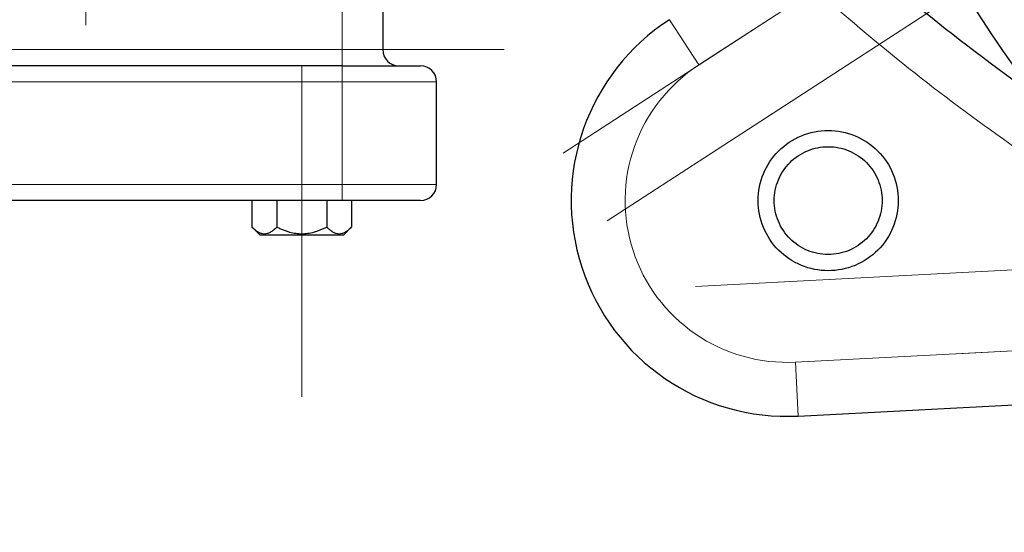
# Model space of a CAD drawing. Units: millimetres. Extents: x 0 to 420, y 0 to 297.
# Drawn here: x 95 to 107, y 69 to 75 of the extents above; entities that cross this region are included whole.
import ezdxf

# ---------------------------------------------------------------- set-up
doc = ezdxf.new("R2010")
doc.units = ezdxf.units.MM
doc.linetypes.add('CENTERX2', pattern=[20.32, 12.7, -2.54, 2.54, -2.54])
doc.styles.add('SLDTEXTSTYLE0', font='TXT', dxfattribs={"width": 0.605})
doc.dimstyles.new('SLDDIMSTYLE0', dxfattribs={"dimtxt": 3.5, "dimasz": 3.5, "dimexe": 0, "dimexo": 0.0625, "dimgap": 0.875, "dimtad": 1, "dimlfac": 15, "dimrnd": 1e-09, "dimzin": 12, "dimdsep": 46, "dimtxsty": 'SLDTEXTSTYLE0', "dimsah": 1, "dimcen": 0.09, "dimadec": 0, "dimazin": 3, "dimtfac": 1, "dimtdec": 3, "dimtofl": 0, "dimtmove": 0, "dimatfit": 3, "dimfxl": 0, "dimfrac": 2, "dimtolj": 1, "dimtzin": 12, "dimarcsym": 0})

# ---------------------------------------------------------------- blocks, each defined once
blk = doc.blocks.new('_D_18')
at = {"color": 7, "linetype": 'Continuous', "lineweight": 0}
for p, q in [((189.346, 91.011), (189.346, 43.881)), ((79.546, 80.931), (79.546, 43.881)), ((189.346, 44.881), (79.546, 44.881))]:
    blk.add_line(p, q, dxfattribs=at)
at = {"color": 7, "linetype": 'Continuous', "lineweight": 18}
for points in [[(79.546, 44.881), (83.046, 44.342), (83.046, 45.419)], [(189.346, 44.881), (185.846, 45.419), (185.846, 44.342)]]:
    blk.add_solid(points, dxfattribs=at)
at = {"color": 7, "linetype": 'Continuous', "lineweight": 18, "insert": (129.099, 49.393), "char_height": 3.5, "attachment_point": 1, "style": 'SLDTEXTSTYLE0'}
blk.add_mtext('1647', dxfattribs=at)
blk = doc.blocks.new('SW_CENTERMARKSYMBOL_122')
at = {"color": 0, "linetype": 'Continuous', "lineweight": 18}
blk.add_line((0, -0.333), (0, -6.833), dxfattribs=at)

msp = doc.modelspace()

# ---------------------------------------------------------------- linework, layer by layer
at = {"color": 7, "linetype": 'CENTERX2', "lineweight": 18}
for p, q in [((99.17915, 81.03084), (99.17915, 74.64246)), ((101.90919, 73.43231), (106.41539, 76.35866)), ((102.45383, 72.59364), (106.96003, 75.51999)), ((90.84581, 74.71091), (101.17915, 74.71091)), ((98.67923, 74.51758), (98.67923, 70.41758)), ((99.17915, 74.31091), (92.84581, 74.31091)), ((99.17915, 74.31091), (99.17915, 73.04424)), ((92.84581, 73.04424), (99.17915, 73.04424)), ((116.22744, 72.44827), (102.73089, 71.74094)), ((114.85723, 71.37508), (106.77293, 70.9514))]:
    msp.add_line(p, q, dxfattribs=at)
at = {"color": 7, "linetype": 'Continuous', "lineweight": 25}
for p, q in [((99.67915, 76.27804), (99.67915, 74.71091)), ((99.17915, 74.51091), (92.84581, 74.51091)), ((100.34581, 73.04424), (100.34581, 74.31091)), ((99.17915, 72.84424), (92.84581, 72.84424)), ((98.06331, 72.84424), (98.06331, 72.5175)), ((98.37123, 72.84424), (98.37123, 72.51735)), ((98.98707, 72.84424), (98.98707, 72.51726)), ((99.29499, 72.84424), (99.29499, 72.51735)), ((98.06272, 72.51808), (98.16323, 72.41758)), ((99.19523, 72.41758), (98.16323, 72.41758)), ((99.19523, 72.41758), (99.29565, 72.51801)), ((104.81538, 70.18123), (111.4894, 70.531))]:
    msp.add_line(p, q, dxfattribs=at)
at = {"color": 8, "linetype": 'Continuous', "lineweight": 18}
for p, q in [((99.17915, 75.97917), (99.17915, 74.71091)), ((103.58654, 74.52158), (104.73805, 75.26938)), ((103.58653, 74.52158), (103.22344, 75.0807)), ((99.17915, 74.71091), (92.84581, 74.71091)), ((99.17915, 74.71091), (99.17915, 74.51091)), ((99.67915, 74.71091), (99.17915, 74.71091)), ((99.17915, 74.51091), (99.17915, 74.31091)), ((99.17915, 74.31091), (92.84581, 74.31091)), ((100.34581, 74.31091), (99.17915, 74.31091)), ((99.17915, 74.31091), (99.17915, 73.04424)), ((99.17915, 73.04424), (92.84581, 73.04424)), ((99.17915, 73.04424), (99.17915, 72.84424)), ((100.34581, 73.04424), (99.17915, 73.04424)), ((111.05418, 71.17521), (104.78048, 70.84699)), ((104.78048, 70.84698), (104.81538, 70.18123))]:
    msp.add_line(p, q, dxfattribs=at)
at = {"color": 7, "linetype": 'Continuous', "lineweight": 25}
for centre, radius, start, end in [((117.67915, 81.84424), 12.56666, 193.934899, 357.675885), ((117.67915, 81.84424), 12.56667, 193.936039, 357.675893), ((123.34581, 96.17758), 27, 226.785264, 234.734711), ((104.67581, 72.84424), 2.66667, 123, 273), ((99.87915, 74.71091), 0.2, 180, 269.999466), ((100.14581, 74.31091), 0.2, 0, 90), ((100.14581, 73.04424), 0.2, 270, 0)]:
    msp.add_arc(centre, radius, start, end, dxfattribs=at)
at = {"color": 8, "linetype": 'Continuous', "lineweight": 18}
msp.add_arc((117.67915, 81.84424), 10.75906, 185.548876, 357.336364, dxfattribs=at)
for points, knots in [([(109.83122, 72.04363), (109.46126, 72.25428), (108.63971, 72.72206), (107.42271, 73.53768), (106.16948, 74.46419), (105.38179, 75.14071), (104.98778, 75.4791)], [0, 0, 0, 0, 0.21461836, 0.47658508, 0.73818755, 1, 1, 1, 1]), ([(103.58654, 74.52158), (103.21731, 74.2818), (102.93749, 73.92685), (102.64358, 73.09686), (102.63766, 72.64491), (102.90975, 71.80751), (103.18018, 71.44536), (103.90582, 70.94663), (104.34084, 70.82395), (104.78048, 70.84699)], [0, 0, 0, 0, 0.25, 0.25, 0.5, 0.5, 0.75, 0.75, 1, 1, 1, 1])]:
    msp.add_open_spline(points, degree=3, knots=knots, dxfattribs=at)
at = {"color": 7, "linetype": 'Continuous', "lineweight": 25}
for points, knots in [([(99.17915, 74.51091), (99.43551, 74.51091), (99.6814, 74.51091), (100.04396, 74.51091), (100.14581, 74.51091), (100.14581, 74.51091)], [0, 0, 0, 0, 0.5, 0.5, 1, 1, 1, 1]), ([(104.31834, 72.84424), (104.31834, 72.95769), (104.34089, 73.07108), (104.42772, 73.28069), (104.49195, 73.37683), (104.65238, 73.53726), (104.74851, 73.60149), (104.95813, 73.68832), (105.07152, 73.71087), (105.29841, 73.71087), (105.4118, 73.68832), (105.62142, 73.60149), (105.71755, 73.53726), (105.87798, 73.37683), (105.94221, 73.28069), (106.02904, 73.07108), (106.05159, 72.95769), (106.05159, 72.84424)], [0, 0, 0, 0, 0.125, 0.125, 0.25, 0.25, 0.375, 0.375, 0.5, 0.5, 0.625, 0.625, 0.75, 0.75, 0.875, 0.875, 1, 1, 1, 1]), ([(104.5183, 72.84424), (104.5183, 72.93151), (104.53565, 73.01874), (104.60244, 73.17999), (104.65185, 73.25394), (104.77527, 73.37735), (104.84922, 73.42677), (105.01047, 73.49356), (105.0977, 73.51091), (105.27223, 73.51091), (105.35946, 73.49356), (105.52071, 73.42677), (105.59466, 73.37735), (105.71808, 73.25394), (105.76749, 73.17999), (105.83428, 73.01874), (105.85163, 72.93151), (105.85163, 72.84424)], [0, 0, 0, 0, 0.125, 0.125, 0.25, 0.25, 0.375, 0.375, 0.5, 0.5, 0.625, 0.625, 0.75, 0.75, 0.875, 0.875, 1, 1, 1, 1]), ([(100.14581, 72.84424), (100.14576, 72.84424), (100.14565, 72.84424), (100.14474, 72.84424), (100.1433, 72.84424), (100.14127, 72.84424), (100.13865, 72.84424), (100.13546, 72.84424), (100.13168, 72.84424), (100.123, 72.84424), (100.1057, 72.84424), (100.07366, 72.84424), (100.03306, 72.84424), (99.96796, 72.84424), (99.8671, 72.84424), (99.74414, 72.84424), (99.63558, 72.84424), (99.54967, 72.84424), (99.46022, 72.84424), (99.38337, 72.84424), (99.32103, 72.84424), (99.27394, 72.84424), (99.22662, 72.84424), (99.19498, 72.84424), (99.17915, 72.84424)], [0, 0, 0, 0, 0.01566492, 0.03130222, 0.04692131, 0.06253164, 0.07814265, 0.09376381, 0.10940456, 0.12507429, 0.18757633, 0.25010151, 0.312603, 0.37512874, 0.50000464, 0.62488053, 0.68738202, 0.74990776, 0.81240925, 0.87493499, 0.90623451, 0.93746144, 0.9686914, 1, 1, 1, 1]), ([(106.05159, 72.84424), (106.05159, 72.7308), (106.02904, 72.61741), (105.94221, 72.40779), (105.87798, 72.31166), (105.71755, 72.15123), (105.62142, 72.087), (105.4118, 72.00017), (105.29841, 71.97762), (105.07152, 71.97762), (104.95813, 72.00017), (104.74851, 72.087), (104.65238, 72.15123), (104.49195, 72.31166), (104.42772, 72.40779), (104.34089, 72.61741), (104.31834, 72.7308), (104.31834, 72.84424)], [0, 0, 0, 0, 0.125, 0.125, 0.25, 0.25, 0.375, 0.375, 0.5, 0.5, 0.625, 0.625, 0.75, 0.75, 0.875, 0.875, 1, 1, 1, 1]), ([(105.85163, 72.84424), (105.85163, 72.75698), (105.83428, 72.66975), (105.76749, 72.5085), (105.71808, 72.43455), (105.59466, 72.31113), (105.52071, 72.26172), (105.35946, 72.19493), (105.27223, 72.17758), (105.0977, 72.17758), (105.01047, 72.19493), (104.84922, 72.26172), (104.77527, 72.31113), (104.65185, 72.43455), (104.60244, 72.5085), (104.53565, 72.66975), (104.5183, 72.75698), (104.5183, 72.84424)], [0, 0, 0, 0, 0.125, 0.125, 0.25, 0.25, 0.375, 0.375, 0.5, 0.5, 0.625, 0.625, 0.75, 0.75, 0.875, 0.875, 1, 1, 1, 1]), ([(98.0633, 72.5175), (98.06333, 72.51747), (98.07646, 72.50434), (98.10239, 72.48082), (98.1414, 72.45448), (98.17969, 72.43842), (98.21726, 72.43319), (98.25504, 72.43839), (98.28634, 72.45157), (98.31171, 72.46691), (98.33138, 72.48126), (98.35132, 72.498), (98.3645, 72.51082), (98.37122, 72.51735)], [0, 0, 0, 0, 0.00028051, 0.13697124, 0.2650033, 0.38395216, 0.5000807, 0.61618676, 0.73510958, 0.7983425, 0.86322502, 0.93029185, 1, 1, 1, 1]), ([(98.37122, 72.51735), (98.37895, 72.51354), (98.39423, 72.50602), (98.41723, 72.49555), (98.43999, 72.48586), (98.46255, 72.47699), (98.48495, 72.46893), (98.50726, 72.46169), (98.54668, 72.45029), (98.60376, 72.43828), (98.67914, 72.43305), (98.75448, 72.43825), (98.81722, 72.45143), (98.86795, 72.46678), (98.90731, 72.48114), (98.94723, 72.49789), (98.97362, 72.51072), (98.98707, 72.51726)], [0, 0, 0, 0, 0.04018296, 0.0794427, 0.11785529, 0.15550487, 0.19248388, 0.2288931, 0.26484157, 0.38387118, 0.50009933, 0.61610133, 0.73494541, 0.79823745, 0.86316698, 0.93026878, 1, 1, 1, 1]), ([(98.98707, 72.51726), (98.99093, 72.51345), (98.99857, 72.50594), (99.01007, 72.49547), (99.02144, 72.48578), (99.03273, 72.47692), (99.04394, 72.46887), (99.0551, 72.46163), (99.07481, 72.45025), (99.10326, 72.43826), (99.14105, 72.43305), (99.17862, 72.43827), (99.21009, 72.45148), (99.23544, 72.46684), (99.25511, 72.48121), (99.27507, 72.49797), (99.28827, 72.51081), (99.295, 72.51735)], [0, 0, 0, 0, 0.04017324, 0.07942852, 0.11784194, 0.15549767, 0.19248811, 0.22891403, 0.26488441, 0.3838205, 0.49993724, 0.61605155, 0.7349902, 0.79824681, 0.863157, 0.9302557, 1, 1, 1, 1])]:
    msp.add_open_spline(points, degree=3, knots=knots, dxfattribs=at)

# ---------------------------------------------------------------- block references
at = {"color": 7, "linetype": 'Continuous', "lineweight": 0}
msp.add_blockref('SW_CENTERMARKSYMBOL_122', (96.01248, 81.84424), dxfattribs=at)

# ---------------------------------------------------------------- dimensions: what is measured, and where the dimension line sits
at = {"color": 7, "linetype": 'Continuous', "lineweight": 18}
dim = msp.add_linear_dim(base=(79.54581, 44.88095), p1=(189.34581, 91.11091), p2=(79.54581, 81.03118), angle=0, dimstyle='SLDDIMSTYLE0', dxfattribs=at)
dim.commit()
dim.dimension.update_dxf_attribs({"geometry": '_D_18', "text_midpoint": (134.44581, 44.88095), "dimtype": 160})

doc.saveas('drawing.dxf')
